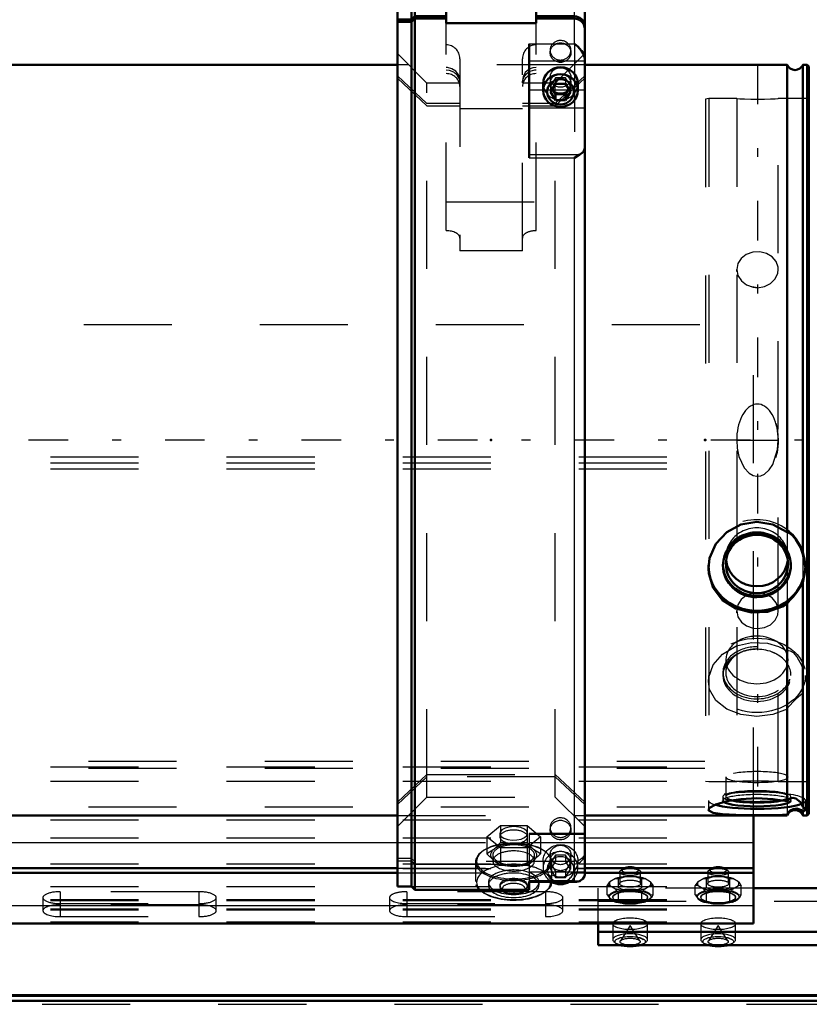
# Model space of a CAD drawing. Units: inches. Extents: x 11 to 225, y 16 to 219.
# Drawn here: x 62 to 71, y 144 to 155 of the extents above; entities that cross this region are included whole.
import ezdxf

# ---------------------------------------------------------------- set-up
doc = ezdxf.new("R2010")
doc.units = ezdxf.units.IN
doc.header["$MEASUREMENT"] = 0
doc.linetypes.add('Center', pattern=[1.5, 0.45, -0.5, 0.05, -0.5])
doc.linetypes.add('Dashed', pattern=[2, 1, -1])
for name, color, linetype, lineweight in [('2d ConnectionPoints', 7, 'Continuous', 50), ('AM_0', 7, 'Continuous', 50), ('AM_4', 3, 'Continuous', 25), ('AM_7', 7, 'Center', 25), ('AM_9', 6, 'Dashed', 25)]:
    doc.layers.add(name, color=color, linetype=linetype, lineweight=lineweight)

# ---------------------------------------------------------------- blocks, each defined once
blk = doc.blocks.new('109_SH5_L_L2_DP_0_in_VNBNP_1_1_GN_Wire_Rope_Hoist_900')
at = {"layer": 'AM_0'}
for p, q in [((69.885, 144.439), (69.885, 145.667)), ((43.901, 145.07), (65.842, 145.07)), ((43.901, 145.016), (65.842, 145.016)), ((67.968, 145.07), (69.885, 145.07)), ((67.968, 145.016), (69.885, 145.016)), ((73.034, 144.843), (69.885, 144.843)), ((43.901, 144.439), (69.885, 144.439)), ((68.12, 144.196), (68.12, 144.439)), ((73.034, 144.344), (68.12, 144.344)), ((68.12, 144.196), (73.034, 144.196))]:
    blk.add_line(p, q, dxfattribs=at)
for centre, major_axis, start_param, end_param in [((68.484, 145.048), (-0.094, 0), 3.901902, 5.522876), ((69.484, 145.048), (-0.094, 0), 3.901902, 5.522876), ((68.484, 144.256), (-0.197, 0), 1.104341, 2.037251), ((69.484, 144.256), (-0.197, 0), 1.104341, 2.037251)]:
    blk.add_ellipse(centre, major_axis=major_axis, ratio=0.34202, start_param=start_param, end_param=end_param, dxfattribs=at)
at = {"layer": 'AM_4'}
for p, q in [((45.258, 145.36), (65.842, 145.36)), ((67.968, 145.36), (69.885, 145.36)), ((43.901, 144.646), (69.885, 144.646))]:
    blk.add_line(p, q, dxfattribs=at)
at = {"layer": 'AM_9'}
for p, q in [((44.277, 151.243), (69.885, 151.243)), ((69.885, 145.667), (69.885, 151.243)), ((43.901, 149.738), (69.885, 149.738)), ((43.901, 149.672), (69.885, 149.672)), ((43.901, 149.605), (69.885, 149.605)), ((44.333, 146.285), (69.885, 146.285)), ((43.901, 146.219), (69.885, 146.219)), ((44.333, 146.204), (69.885, 146.204)), ((43.901, 146.056), (69.885, 146.056)), ((44.333, 145.764), (69.885, 145.764)), ((43.901, 145.616), (69.885, 145.616)), ((43.901, 145.414), (69.885, 145.414)), ((65.842, 145.36), (67.968, 145.36)), ((43.901, 145.118), (69.885, 145.118)), ((43.901, 145.064), (69.885, 145.064)), ((65.842, 145.07), (67.968, 145.07)), ((65.842, 145.016), (67.968, 145.016)), ((68.366, 145.025), (68.366, 144.893)), ((68.396, 145.06), (68.374, 145.04)), ((68.594, 145.04), (68.571, 145.06)), ((68.602, 144.893), (68.602, 145.025)), ((69.366, 145.025), (69.366, 144.893)), ((69.396, 145.06), (69.374, 145.04)), ((69.594, 145.04), (69.571, 145.06)), ((69.602, 144.893), (69.602, 145.025)), ((68.221, 144.868), (68.255, 144.913)), ((68.319, 144.951), (68.255, 144.913)), ((68.353, 144.844), (68.353, 144.946)), ((68.548, 144.971), (68.42, 144.971)), ((68.548, 144.971), (68.615, 144.946)), ((68.615, 144.946), (68.649, 144.951)), ((68.615, 144.844), (68.615, 144.946)), ((68.713, 144.913), (68.649, 144.951)), ((69.221, 144.868), (69.255, 144.913)), ((69.319, 144.951), (69.255, 144.913)), ((69.353, 144.844), (69.353, 144.946)), ((69.548, 144.971), (69.42, 144.971)), ((69.548, 144.971), (69.615, 144.946)), ((69.615, 144.946), (69.649, 144.951)), ((69.615, 144.844), (69.615, 144.946)), ((69.713, 144.913), (69.649, 144.951)), ((43.901, 144.862), (69.885, 144.862)), ((62.011, 144.801), (62.011, 144.519)), ((63.586, 144.801), (62.011, 144.801)), ((63.586, 144.801), (63.586, 144.519)), ((65.948, 144.801), (65.948, 144.519)), ((67.523, 144.801), (65.948, 144.801)), ((67.523, 144.801), (67.523, 144.519)), ((68.12, 144.439), (68.12, 144.843)), ((69.885, 144.843), (68.12, 144.843)), ((68.221, 144.766), (68.221, 144.868)), ((68.326, 144.807), (68.248, 144.761)), ((68.255, 144.873), (68.319, 144.835)), ((68.353, 144.79), (68.319, 144.835)), ((68.405, 144.823), (68.353, 144.844)), ((68.42, 144.815), (68.353, 144.79)), ((68.353, 144.688), (68.353, 144.79)), ((68.563, 144.823), (68.405, 144.823)), ((68.42, 144.815), (68.548, 144.815)), ((68.615, 144.688), (68.615, 144.79)), ((68.72, 144.761), (68.641, 144.807)), ((68.649, 144.835), (68.713, 144.873)), ((68.746, 144.868), (68.713, 144.873)), ((68.746, 144.766), (68.746, 144.868)), ((69.221, 144.766), (69.221, 144.868)), ((69.326, 144.807), (69.248, 144.761)), ((69.255, 144.873), (69.319, 144.835)), ((69.353, 144.79), (69.319, 144.835)), ((69.405, 144.823), (69.353, 144.844)), ((69.42, 144.815), (69.353, 144.79)), ((69.353, 144.688), (69.353, 144.79)), ((69.563, 144.823), (69.405, 144.823)), ((69.42, 144.815), (69.548, 144.815)), ((69.615, 144.688), (69.615, 144.79)), ((69.72, 144.761), (69.641, 144.807)), ((69.649, 144.835), (69.713, 144.873)), ((69.746, 144.868), (69.713, 144.873)), ((69.746, 144.766), (69.746, 144.868)), ((43.901, 144.714), (69.885, 144.714)), ((43.901, 144.7), (69.885, 144.7)), ((61.815, 144.734), (61.815, 144.586)), ((63.783, 144.586), (63.783, 144.734)), ((65.752, 144.734), (65.752, 144.586)), ((67.72, 144.586), (67.72, 144.734)), ((68.12, 144.695), (73.269, 144.695)), ((68.221, 144.766), (68.248, 144.73)), ((68.248, 144.73), (68.326, 144.683)), ((68.26, 144.715), (68.264, 144.712)), ((68.287, 144.741), (68.287, 144.734)), ((68.563, 144.667), (68.615, 144.688)), ((68.615, 144.688), (68.641, 144.683)), ((68.641, 144.683), (68.72, 144.73)), ((68.681, 144.734), (68.681, 144.741)), ((68.704, 144.712), (68.708, 144.715)), ((68.746, 144.766), (68.72, 144.761)), ((69.221, 144.766), (69.248, 144.73)), ((69.248, 144.73), (69.326, 144.683)), ((69.26, 144.715), (69.264, 144.712)), ((69.287, 144.741), (69.287, 144.734)), ((69.563, 144.667), (69.615, 144.688)), ((69.615, 144.688), (69.641, 144.683)), ((69.641, 144.683), (69.72, 144.73)), ((69.681, 144.734), (69.681, 144.741)), ((69.704, 144.712), (69.708, 144.715)), ((69.746, 144.766), (69.72, 144.761)), ((43.901, 144.606), (69.885, 144.606)), ((43.901, 144.597), (69.885, 144.597)), ((62.011, 144.667), (63.586, 144.667)), ((63.586, 144.653), (62.011, 144.653)), ((65.948, 144.667), (67.523, 144.667)), ((67.523, 144.653), (65.948, 144.653)), ((68.405, 144.667), (68.563, 144.667)), ((69.405, 144.667), (69.563, 144.667)), ((43.901, 144.458), (69.885, 144.458)), ((62.011, 144.519), (63.586, 144.519)), ((65.948, 144.519), (67.523, 144.519)), ((68.287, 144.438), (68.287, 144.256)), ((68.484, 144.419), (68.373, 144.242)), ((68.595, 144.242), (68.484, 144.419)), ((68.681, 144.256), (68.681, 144.438)), ((69.287, 144.438), (69.287, 144.256)), ((69.484, 144.419), (69.373, 144.242)), ((69.595, 144.242), (69.484, 144.419)), ((69.681, 144.256), (69.681, 144.438))]:
    blk.add_line(p, q, dxfattribs=at)
for points in [[(68.319, 144.951), (68.335, 144.95), (68.353, 144.946)], [(68.353, 144.946), (68.363, 144.951), (68.42, 144.971)], [(68.713, 144.913), (68.728, 144.894), (68.746, 144.868)], [(69.319, 144.951), (69.335, 144.95), (69.353, 144.946)], [(69.353, 144.946), (69.363, 144.951), (69.42, 144.971)], [(69.713, 144.913), (69.728, 144.894), (69.746, 144.868)], [(68.255, 144.873), (68.239, 144.872), (68.221, 144.868)], [(68.615, 144.79), (68.604, 144.795), (68.548, 144.815)], [(68.615, 144.844), (68.604, 144.838), (68.563, 144.823)], [(68.649, 144.835), (68.633, 144.816), (68.615, 144.79)], [(69.255, 144.873), (69.239, 144.872), (69.221, 144.868)], [(69.615, 144.79), (69.604, 144.795), (69.548, 144.815)], [(69.615, 144.844), (69.604, 144.838), (69.563, 144.823)], [(69.649, 144.835), (69.633, 144.816), (69.615, 144.79)], [(68.248, 144.761), (68.239, 144.761), (68.221, 144.766)], [(68.326, 144.683), (68.335, 144.684), (68.353, 144.688)], [(68.353, 144.688), (68.364, 144.683), (68.405, 144.667)], [(68.72, 144.73), (68.729, 144.74), (68.746, 144.766)], [(69.248, 144.761), (69.239, 144.761), (69.221, 144.766)], [(69.326, 144.683), (69.335, 144.684), (69.353, 144.688)], [(69.353, 144.688), (69.364, 144.683), (69.405, 144.667)], [(69.72, 144.73), (69.729, 144.74), (69.746, 144.766)], [(68.486, 144.292), (68.488, 144.292), (68.546, 144.288), (68.594, 144.278)], [(68.594, 144.278), (68.594, 144.277), (68.622, 144.266), (68.633, 144.257), (68.634, 144.256)], [(69.486, 144.292), (69.488, 144.292), (69.546, 144.288), (69.594, 144.278)], [(69.594, 144.278), (69.594, 144.277), (69.622, 144.266), (69.633, 144.257), (69.634, 144.256)]]:
    blk.add_lwpolyline(points, dxfattribs=at)
for centre, major_axis in [((68.484, 145.025), (-0.118, 0)), ((69.484, 145.025), (-0.118, 0)), ((68.484, 144.893), (-0.118, 0)), ((69.484, 144.893), (-0.118, 0)), ((68.484, 144.741), (-0.236, 0)), ((68.484, 144.741), (-0.197, 0)), ((69.484, 144.741), (-0.236, 0)), ((69.484, 144.741), (-0.197, 0)), ((68.484, 144.438), (0.197, 0)), ((69.484, 144.438), (0.197, 0)), ((68.484, 144.234), (-0.173, 0)), ((68.484, 144.234), (-0.114, 0)), ((69.484, 144.234), (-0.173, 0)), ((69.484, 144.234), (-0.114, 0))]:
    blk.add_ellipse(centre, major_axis=major_axis, ratio=0.34202, dxfattribs=at)
for centre, major_axis, start_param, end_param in [((68.484, 145.048), (-0.094, 0), 5.522876, 10.185087), ((69.484, 145.048), (-0.094, 0), 5.522876, 10.185087), ((68.484, 144.893), (-0.236, 0), 6.034311, 6.53206), ((68.484, 144.893), (-0.236, 0), 4.987113, 5.484862), ((68.484, 144.893), (-0.236, 0), 3.939916, 4.437665), ((68.484, 144.893), (-0.236, 0), 2.892718, 3.390467), ((69.484, 144.893), (-0.236, 0), 6.034311, 6.53206), ((69.484, 144.893), (-0.236, 0), 4.987113, 5.484862), ((69.484, 144.893), (-0.236, 0), 3.939916, 4.437665), ((69.484, 144.893), (-0.236, 0), 2.892718, 3.390467), ((62.011, 144.734), (0.197, 0), 1.570796, 4.712389), ((63.586, 144.734), (0.197, 0), 4.712389, 7.853982), ((65.948, 144.734), (0.197, 0), 1.570796, 3.141593), ((67.523, 144.734), (0.197, 0), 4.712389, 7.853982), ((68.484, 144.745), (0.241, 0), 2.284278, 2.95171), ((68.484, 144.734), (0.197, 0), 5.309656, 9.424778), ((68.484, 144.893), (-0.236, 0), 0.798323, 1.296072), ((68.484, 144.745), (0.241, 0), 1.23708, 1.904513), ((68.484, 144.893), (-0.236, 0), 1.845521, 2.343269), ((68.484, 144.745), (0.241, 0), 0.189883, 0.857315), ((69.484, 144.745), (0.241, 0), 2.284278, 2.95171), ((69.484, 144.734), (0.197, 0), 5.492088, 9.424778), ((69.484, 144.893), (-0.236, 0), 0.798323, 1.296072), ((69.484, 144.745), (0.241, 0), 1.23708, 1.904513), ((69.484, 144.893), (-0.236, 0), 1.845521, 2.343269), ((69.484, 144.745), (0.241, 0), 0.189883, 0.857315), ((65.948, 144.734), (0.197, 0), 3.141593, 4.712389), ((68.484, 144.745), (0.241, 0), 3.331475, 3.51412), ((68.484, 144.745), (0.241, 0), 3.51412, 3.998908), ((68.484, 144.734), (0.197, 0), 3.141593, 3.933215), ((68.484, 144.734), (0.197, 0), 3.933215, 5.309656), ((68.484, 144.745), (0.241, 0), 5.42587, 6.093303), ((69.484, 144.745), (0.241, 0), 3.331475, 3.51412), ((69.484, 144.745), (0.241, 0), 3.51412, 3.998908), ((69.484, 144.734), (0.197, 0), 3.141593, 3.933215), ((69.484, 144.734), (0.197, 0), 3.933215, 4.098201), ((69.484, 144.734), (0.197, 0), 4.098201, 5.492088), ((69.484, 144.745), (0.241, 0), 5.42587, 6.093303), ((62.011, 144.586), (0.197, 0), 1.570796, 3.141593), ((62.011, 144.586), (0.197, 0), 3.141593, 4.712389), ((63.586, 144.586), (0.197, 0), 4.712389, 7.853982), ((65.948, 144.586), (0.197, 0), 1.570796, 4.712389), ((67.523, 144.586), (0.197, 0), 0, 1.570796), ((67.523, 144.586), (0.197, 0), 4.712389, 6.283185), ((68.484, 144.745), (0.241, 0), 4.378673, 5.046105), ((69.484, 144.745), (0.241, 0), 4.378673, 5.046105), ((68.484, 144.256), (-0.197, 0), 2.037251, 7.387527), ((69.484, 144.256), (-0.197, 0), 2.037251, 7.387527)]:
    blk.add_ellipse(centre, major_axis=major_axis, ratio=0.34202, start_param=start_param, end_param=end_param, dxfattribs=at)
blk = doc.blocks.new('110_SH5_L_L2_RG_0_in_VNBNP_1_1_GN_Wire_Rope_Hoist_900')
at = {"layer": 'AM_0'}
for p, q in [((66, 154.997), (65.842, 154.997)), ((65.842, 144.861), (65.842, 154.997)), ((66.039, 155.037), (66, 154.997)), ((66, 154.705), (66, 154.997)), ((66.393, 155.037), (66.039, 155.037)), ((66.039, 154.742), (66.039, 155.037)), ((66.393, 155.037), (66.393, 154.665)), ((67.417, 154.665), (67.417, 154.85)), ((66, 154.705), (66.039, 154.742)), ((66.039, 154.742), (66.393, 154.742)), ((67.417, 154.742), (67.85, 154.742)), ((67.968, 144.993), (67.968, 154.809)), ((65.842, 154.705), (66, 154.705)), ((66, 154.678), (65.842, 154.678)), ((66.039, 154.715), (66, 154.678)), ((66, 144.861), (66, 154.678)), ((66.393, 154.715), (66.039, 154.715)), ((66.039, 144.822), (66.039, 154.715)), ((66.393, 154.665), (67.417, 154.665)), ((67.85, 154.715), (67.417, 154.715)), ((67.338, 154.429), (67.338, 153.136)), ((67.496, 153.978), (67.496, 153.899)), ((67.636, 153.976), (67.579, 153.884)), ((67.636, 153.976), (67.749, 153.976)), ((67.806, 153.884), (67.749, 153.976)), ((67.89, 153.899), (67.89, 153.978)), ((67.579, 153.884), (67.636, 153.791)), ((67.6, 153.917), (67.636, 153.858)), ((67.636, 153.858), (67.749, 153.858)), ((67.636, 153.858), (67.636, 153.791)), ((67.749, 153.858), (67.786, 153.917)), ((67.749, 153.791), (67.806, 153.884)), ((67.749, 153.858), (67.749, 153.791)), ((67.636, 153.791), (67.749, 153.791)), ((67.338, 144.917), (67.338, 144.822)), ((67.338, 144.915), (67.872, 144.915)), ((67.911, 144.922), (67.873, 144.915)), ((65.842, 144.861), (66, 144.861)), ((66, 144.861), (66.039, 144.822)), ((66.039, 144.822), (67.338, 144.822))]:
    blk.add_line(p, q, dxfattribs=at)
for points in [[(67.85, 154.742), (67.876, 154.739), (67.912, 154.725), (67.942, 154.701), (67.961, 154.668), (67.968, 154.631), (67.968, 154.631)], [(67.968, 154.604), (67.967, 154.619), (67.956, 154.654), (67.932, 154.684), (67.899, 154.705), (67.861, 154.715), (67.85, 154.715)], [(67.968, 154.251), (67.967, 154.272), (67.957, 154.306), (67.933, 154.351), (67.891, 154.4), (67.85, 154.429), (67.85, 154.429)], [(67.85, 153.136), (67.85, 153.136), (67.903, 153.169), (67.911, 153.172)], [(67.911, 153.172), (67.923, 153.178), (67.953, 153.202), (67.968, 153.243)], [(67.873, 144.915), (67.87, 144.915), (67.85, 144.917), (67.85, 144.917)], [(67.968, 144.993), (67.966, 144.978), (67.947, 144.946), (67.921, 144.927), (67.911, 144.922)]]:
    blk.add_lwpolyline(points, dxfattribs=at)
for centre, major_axis, start_param, end_param in [((67.693, 153.978), (-0.197, 0), 3.141593, 6.283185), ((67.693, 145.072), (-0.197, 0), 1.007756, 2.133837), ((67.693, 145.056), (-0.152, 0), 1.406284, 1.735309)]:
    blk.add_ellipse(centre, major_axis=major_axis, ratio=0.939693, start_param=start_param, end_param=end_param, dxfattribs=at)
for centre, major_axis in [((67.693, 153.899), (-0.197, 0)), ((67.693, 153.884), (0.152, 0))]:
    blk.add_ellipse(centre, major_axis=major_axis, ratio=0.939693, dxfattribs=at)
at = {"layer": 'AM_4'}
for p, q in [((67.85, 154.742), (67.85, 154.809)), ((67.85, 154.429), (67.85, 154.715)), ((67.338, 154.429), (67.85, 154.429)), ((67.338, 154.237), (67.968, 154.237)), ((67.338, 153.906), (67.496, 153.906)), ((67.89, 153.906), (67.968, 153.906)), ((67.338, 153.704), (67.968, 153.704)), ((67.338, 153.172), (67.911, 153.172)), ((67.338, 153.136), (67.85, 153.136)), ((67.85, 144.917), (67.85, 153.136)), ((67.338, 144.917), (67.85, 144.917))]:
    blk.add_line(p, q, dxfattribs=at)
at = {"layer": 'AM_9'}
for p, q in [((67.417, 154.85), (67.417, 155.037)), ((67.85, 155.037), (67.417, 155.037)), ((67.85, 154.809), (67.85, 155.037)), ((67.968, 154.809), (67.968, 154.919)), ((66.039, 154.742), (66.039, 154.715)), ((67.85, 154.742), (67.85, 154.715)), ((66, 154.705), (66, 154.678)), ((66.393, 152.308), (66.393, 154.665)), ((67.417, 152.308), (67.417, 154.665)), ((67.85, 154.429), (67.85, 153.136)), ((66.176, 153.984), (65.842, 154.318)), ((67.575, 154.356), (67.575, 154.329)), ((67.968, 154.318), (67.634, 153.984)), ((67.811, 154.329), (67.811, 154.356)), ((66.551, 154.26), (66.551, 152.078)), ((67.26, 152.078), (67.26, 154.26)), ((66.176, 153.753), (65.842, 154.067)), ((67.968, 154.067), (67.634, 153.753)), ((65.842, 154.04), (66.176, 153.726)), ((66.551, 153.984), (66.176, 153.984)), ((66.176, 145.874), (66.176, 153.984)), ((67.634, 153.984), (67.26, 153.984)), ((67.575, 154.047), (67.575, 153.978)), ((67.636, 154.043), (67.579, 153.951)), ((67.579, 153.951), (67.579, 153.884)), ((67.579, 153.951), (67.6, 153.917)), ((67.634, 153.726), (67.968, 154.04)), ((67.634, 145.874), (67.634, 153.984)), ((67.749, 154.043), (67.636, 154.043)), ((67.636, 154.043), (67.636, 153.976)), ((67.806, 153.951), (67.749, 154.043)), ((67.749, 154.043), (67.749, 153.976)), ((67.786, 153.917), (67.806, 153.951)), ((67.806, 153.951), (67.806, 153.884)), ((67.811, 153.978), (67.811, 154.047)), ((67.496, 153.906), (67.89, 153.906)), ((66.551, 153.753), (66.176, 153.753)), ((67.634, 153.753), (67.26, 153.753)), ((66.176, 153.726), (66.551, 153.726)), ((67.26, 153.689), (66.551, 153.689)), ((67.26, 153.726), (67.634, 153.726)), ((66.393, 152.636), (67.417, 152.636)), ((67.26, 152.078), (66.551, 152.078)), ((65.842, 145.818), (66.176, 146.132)), ((66.176, 146.132), (67.634, 146.132)), ((67.634, 146.132), (67.968, 145.818)), ((66.176, 146.105), (65.842, 145.791)), ((67.634, 146.105), (66.176, 146.105)), ((67.968, 145.791), (67.634, 146.105)), ((65.842, 145.54), (66.176, 145.874)), ((66.176, 145.874), (67.634, 145.874)), ((67.634, 145.874), (67.968, 145.54)), ((66.858, 145.425), (67.01, 145.553)), ((67.004, 145.462), (67.004, 145.425)), ((67.01, 145.553), (67.01, 145.359)), ((67.01, 145.553), (67.313, 145.553)), ((67.313, 145.553), (67.313, 145.359)), ((67.313, 145.553), (67.464, 145.425)), ((67.319, 145.425), (67.319, 145.462)), ((67.968, 145.464), (67.338, 145.464)), ((67.338, 145.464), (67.338, 144.917)), ((67.338, 145.454), (67.968, 145.454)), ((67.575, 145.529), (67.575, 145.502)), ((67.811, 145.502), (67.811, 145.529)), ((66.858, 145.425), (66.858, 145.232)), ((67.01, 145.298), (66.858, 145.425)), ((67.01, 145.359), (66.934, 145.282)), ((67.161, 145.346), (67.01, 145.359)), ((67.313, 145.359), (67.161, 145.346)), ((67.464, 145.425), (67.313, 145.298)), ((67.388, 145.282), (67.313, 145.359)), ((67.338, 145.36), (67.968, 145.36)), ((67.464, 145.425), (67.464, 145.232)), ((66.934, 145.282), (66.858, 145.232)), ((66.858, 145.232), (66.934, 145.155)), ((67.01, 145.298), (67.01, 145.104)), ((67.313, 145.298), (67.01, 145.298)), ((67.313, 145.298), (67.313, 145.104)), ((67.464, 145.232), (67.388, 145.282)), ((67.388, 145.155), (67.464, 145.232)), ((66, 145.18), (65.842, 145.18)), ((65.842, 145.153), (66, 145.153)), ((66.039, 145.143), (66, 145.18)), ((66, 145.153), (66.039, 145.116)), ((67.85, 145.143), (66.039, 145.143)), ((66.728, 145.139), (66.728, 144.919)), ((66.925, 145.219), (66.925, 145.15)), ((66.934, 145.155), (67.01, 145.104)), ((67.313, 145.104), (67.338, 145.119)), ((67.338, 145.119), (67.388, 145.155)), ((67.397, 145.15), (67.397, 145.219)), ((67.496, 145.151), (67.496, 145.072)), ((67.575, 145.219), (67.575, 145.151)), ((67.636, 145.216), (67.579, 145.124)), ((67.636, 145.149), (67.579, 145.056)), ((67.579, 145.124), (67.579, 145.056)), ((67.579, 145.124), (67.636, 145.031)), ((67.594, 144.919), (67.594, 145.139)), ((67.749, 145.216), (67.636, 145.216)), ((67.636, 145.216), (67.636, 145.149)), ((67.636, 145.149), (67.749, 145.149)), ((67.806, 145.124), (67.749, 145.216)), ((67.749, 145.216), (67.749, 145.149)), ((67.806, 145.056), (67.749, 145.149)), ((67.749, 145.031), (67.806, 145.124)), ((67.806, 145.124), (67.806, 145.056)), ((67.811, 145.151), (67.811, 145.219)), ((67.886, 145.149), (67.85, 145.143)), ((67.89, 145.072), (67.89, 145.151)), ((66.039, 145.116), (67.85, 145.116)), ((67.01, 145.104), (67.161, 145.091)), ((67.161, 145.091), (67.313, 145.104)), ((67.338, 145.029), (67.968, 145.029)), ((67.579, 145.056), (67.636, 144.964)), ((67.636, 145.031), (67.749, 145.031)), ((67.636, 145.031), (67.636, 144.964)), ((67.749, 144.964), (67.806, 145.056)), ((67.749, 145.031), (67.749, 144.964)), ((66.874, 144.909), (66.874, 144.874)), ((67.338, 144.929), (67.85, 144.929)), ((67.338, 144.926), (67.877, 144.926)), ((67.338, 144.922), (67.911, 144.922)), ((67.449, 144.874), (67.449, 144.909)), ((67.636, 144.964), (67.749, 144.964)), ((67.004, 144.874), (67.004, 144.857)), ((67.03, 144.815), (67.053, 144.798)), ((67.269, 144.798), (67.292, 144.815)), ((67.319, 144.857), (67.319, 144.874))]:
    blk.add_line(p, q, dxfattribs=at)
for points in [[(66.551, 154.012), (66.55, 154.03), (66.535, 154.077), (66.504, 154.118), (66.46, 154.146), (66.409, 154.159), (66.393, 154.16)], [(66.393, 154.133), (66.429, 154.129), (66.478, 154.11), (66.517, 154.077), (66.542, 154.033), (66.551, 153.985)], [(67.338, 154.14), (67.332, 154.137), (67.293, 154.103), (67.268, 154.059), (67.26, 154.012)], [(67.26, 153.985), (67.261, 154.002), (67.275, 154.05), (67.306, 154.09), (67.337, 154.113)], [(67.337, 154.113), (67.349, 154.119), (67.4, 154.132), (67.417, 154.133)], [(67.417, 154.16), (67.38, 154.156), (67.338, 154.14)], [(67.161, 145.541), (67.109, 145.536), (67.063, 145.523), (67.028, 145.503), (67.008, 145.479), (67.004, 145.462)], [(67.004, 145.462), (67.005, 145.453), (67.02, 145.429), (67.05, 145.409), (67.094, 145.395), (67.145, 145.388), (67.197, 145.39), (67.246, 145.399), (67.285, 145.416), (67.31, 145.438), (67.319, 145.462)], [(67.319, 145.462), (67.319, 145.463), (67.309, 145.488), (67.283, 145.511), (67.243, 145.529), (67.194, 145.539), (67.161, 145.541)], [(67.968, 145.254), (67.968, 145.25), (67.96, 145.213), (67.939, 145.182), (67.921, 145.166), (67.886, 145.149)], [(67.85, 145.116), (67.862, 145.117), (67.9, 145.127), (67.921, 145.139), (67.948, 145.166), (67.965, 145.2), (67.968, 145.227)], [(67.877, 144.926), (67.907, 144.93), (67.942, 144.951), (67.961, 144.978), (67.968, 145.008), (67.968, 145.016)]]:
    blk.add_lwpolyline(points, dxfattribs=at)
for centre, radius, start, end in [((67.85, 154.919), 0.118, 360, 90), ((66.393, 154.26), 0.157, 0, 90), ((67.417, 154.26), 0.157, 90, 180)]:
    blk.add_arc(centre, radius, start, end, dxfattribs=at)
for centre, major_axis, ratio, start_param, end_param in [((67.693, 154.356), (0.118, 0), 0.939693, 1.570796, 6.283185), ((67.693, 154.356), (0.118, 0), 0.939693, 0, 1.570796), ((66.393, 153.945), (-0.157, 0), 0.927184, 3.141593, 4.712389), ((67.417, 153.945), (-0.157, 0), 0.927184, 4.712389, 6.283185), ((67.693, 153.978), (-0.197, 0), 0.939693, 0, 3.141593), ((66.393, 152.224), (0.157, 0), 0.529919, 0, 1.570796), ((67.417, 152.224), (0.157, 0), 0.529919, 1.570796, 3.141593), ((67.693, 145.529), (0.118, 0), 0.939693, 1.570796, 6.283185), ((67.693, 145.529), (0.118, 0), 0.939693, 0, 1.570796), ((67.161, 145.425), (0.157, 0), 0.48481, 0, 3.141593), ((67.161, 145.15), (0.421, 0), 0.48481, 1.678515, 3.173309), ((67.161, 145.219), (0.262, 0), 0.48481, 1.570796, 3.665191), ((67.161, 145.139), (0.433, 0), 0.48481, 1.616141, 2.006744), ((67.161, 145.425), (0.157, 0), 0.48481, 3.141593, 6.283185), ((67.161, 145.15), (0.421, 0), 0.48481, 1.136733, 1.678515), ((67.161, 145.139), (0.433, 0), 0.48481, 5.634016, 7.899326), ((67.161, 145.219), (0.262, 0), 0.48481, 5.759587, 7.853982), ((67.161, 145.139), (0.433, 0), 0.48481, 2.006744, 3.141593), ((67.161, 145.219), (0.236, 0), 0.48481, 1.570796, 3.141593), ((67.161, 145.219), (0.236, 0), 0.48481, 3.141593, 7.853982), ((67.161, 145.15), (0.236, 0), 0.48481, 1.570796, 3.141593), ((67.161, 145.15), (0.236, 0), 0.48481, 3.796229, 7.853982), ((67.161, 145.15), (0.421, 0), 0.48481, 0.517878, 1.136733), ((67.693, 145.072), (-0.197, 0), 0.939693, 2.133837, 7.290941), ((67.161, 145.15), (0.421, 0), 0.48481, 6.251469, 6.801063), ((67.161, 145.139), (0.433, 0), 0.48481, 3.141593, 5.634016), ((67.161, 145.15), (0.421, 0), 0.48481, 3.173309, 5.883199), ((67.161, 144.909), (0.421, 0), 0.48481, 1.262984, 2.229457), ((67.161, 145.15), (0.236, 0), 0.48481, 3.141593, 3.796229), ((67.161, 145.219), (0.262, 0), 0.48481, 3.665191, 4.712389), ((67.161, 145.219), (0.262, 0), 0.48481, 4.712389, 5.759587), ((67.693, 145.056), (-0.152, 0), 0.939693, 1.735309, 7.689469), ((67.161, 145.15), (0.421, 0), 0.48481, 5.883199, 6.251469), ((67.161, 144.909), (0.421, 0), 0.48481, 2.229457, 3.582019), ((67.161, 144.909), (0.287, 0), 0.48481, 1.570796, 3.141593), ((67.161, 144.874), (0.287, 0), 0.48481, 1.570796, 3.141593), ((67.161, 144.909), (0.287, 0), 0.48481, 0, 1.570796), ((67.161, 144.874), (0.287, 0), 0.48481, 0, 1.570796), ((67.161, 144.909), (0.421, 0), 0.48481, 1.136733, 1.262984), ((67.161, 144.909), (0.421, 0), 0.48481, 0.631194, 1.136733), ((67.161, 144.909), (0.421, 0), 0.48481, 0.083303, 0.631194), ((67.161, 144.909), (0.421, 0), 0.48481, 3.70822, 6.366488), ((67.161, 144.909), (0.287, 0), 0.48481, 3.141593, 6.283185), ((67.161, 144.857), (0.157, 0), 0.48481, 1.570796, 5.695653), ((67.161, 144.874), (0.157, 0), 0.48481, 1.570796, 3.141593), ((67.161, 144.874), (0.157, 0), 0.48481, 3.141593, 7.853982), ((67.161, 144.833), (0.13, 0), 0.48481, 1.570796, 3.729125), ((67.161, 144.833), (0.13, 0), 0.48481, 3.729125, 7.853982), ((67.161, 144.857), (0.157, 0), 0.48481, 5.695653, 7.853982), ((67.161, 144.909), (0.421, 0), 0.48481, 3.582019, 3.70822), ((67.161, 144.874), (0.287, 0), 0.48481, 3.141593, 6.283185)]:
    blk.add_ellipse(centre, major_axis=major_axis, ratio=ratio, start_param=start_param, end_param=end_param, dxfattribs=at)
for centre, major_axis, ratio in [((67.693, 154.329), (-0.118, 0), 0.939693), ((67.693, 154.047), (-0.118, 0), 0.939693), ((67.693, 153.978), (-0.118, 0), 0.939693), ((67.693, 145.502), (-0.118, 0), 0.939693), ((67.693, 145.151), (-0.197, 0), 0.939693), ((67.693, 145.219), (-0.118, 0), 0.939693), ((67.693, 145.151), (-0.118, 0), 0.939693), ((67.161, 144.919), (0.433, 0), 0.48481)]:
    blk.add_ellipse(centre, major_axis=major_axis, ratio=ratio, dxfattribs=at)
blk = doc.blocks.new('113_SH5_12_H72_50HZ_400V_Motor_0_in_VNBNP_1_1_GN_Wire_Rope_Hoist_900')
at = {"layer": 'AM_0'}
for p, q in [((70.869, 143.628), (59.806, 143.628)), ((70.869, 143.562), (59.806, 143.562))]:
    blk.add_line(p, q, dxfattribs=at)
at = {"layer": 'AM_4'}
for p, q in [((59.806, 143.615), (70.869, 143.615)), ((59.806, 143.569), (70.869, 143.569)), ((59.806, 143.562), (70.869, 143.562)), ((59.806, 143.56), (70.869, 143.56))]:
    blk.add_line(p, q, dxfattribs=at)
at = {"layer": 'AM_9'}
blk.add_line((59.806, 143.523), (70.869, 143.523), dxfattribs=at)
blk = doc.blocks.new('114_SH5_12_H71_50HZ_400V_Gear_0_in_VNBNP_1_1_GN_Wire_Rope_Hoist_900')
at = {"layer": 'AM_0'}
for p, q in [((70.521, 153.807), (70.514, 153.807)), ((70.514, 146.051), (70.521, 146.051))]:
    blk.add_line(p, q, dxfattribs=at)
at = {"layer": 'AM_7'}
blk.add_line((69.93, 154.195), (69.93, 145.663), dxfattribs=at)
at = {"layer": 'AM_9'}
for p, q in [((69.379, 153.807), (69.339, 153.8)), ((69.339, 153.8), (69.339, 146.058)), ((69.697, 153.807), (69.379, 153.807)), ((69.379, 153.807), (69.379, 146.051)), ((69.694, 153.807), (69.694, 146.051)), ((70.166, 146.051), (70.166, 153.807)), ((70.514, 153.807), (70.166, 153.807)), ((69.695, 151.845), (69.694, 151.868)), ((69.93, 151.66), (69.866, 151.668)), ((69.695, 147.967), (69.694, 147.99)), ((69.339, 146.058), (69.379, 146.051)), ((69.379, 146.051), (69.697, 146.051)), ((69.736, 146.054), (69.694, 146.051)), ((70.166, 146.051), (70.116, 146.054)), ((70.166, 146.051), (70.514, 146.051))]:
    blk.add_line(p, q, dxfattribs=at)
for points in [[(69.694, 153.807), (69.7, 153.807), (69.731, 153.805), (69.784, 153.803), (69.854, 153.801), (69.932, 153.8), (70.01, 153.801), (70.079, 153.803), (70.131, 153.805), (70.161, 153.807), (70.166, 153.807)], [(70.166, 151.868), (70.165, 151.892), (70.142, 151.957), (70.096, 152.012), (70.032, 152.05), (69.955, 152.068), (69.876, 152.064), (69.803, 152.038), (69.744, 151.993), (69.706, 151.934), (69.694, 151.868)], [(69.694, 151.868), (69.694, 151.867), (69.708, 151.799), (69.747, 151.738), (69.806, 151.691), (69.88, 151.665), (69.93, 151.66)], [(69.93, 151.66), (70.008, 151.672), (70.077, 151.706), (70.13, 151.759), (70.16, 151.823), (70.166, 151.868)], [(70.166, 149.929), (70.165, 149.965), (70.163, 150), (70.158, 150.035), (70.152, 150.069), (70.144, 150.102), (70.135, 150.134), (70.123, 150.164), (70.111, 150.192), (70.097, 150.219), (70.082, 150.243), (70.065, 150.264), (70.048, 150.284), (70.03, 150.3), (70.011, 150.314), (69.991, 150.324), (69.971, 150.332), (69.951, 150.337), (69.93, 150.338), (69.909, 150.337), (69.889, 150.332), (69.869, 150.324), (69.849, 150.314), (69.83, 150.3), (69.812, 150.284), (69.794, 150.264), (69.778, 150.243), (69.763, 150.219), (69.749, 150.192), (69.736, 150.164), (69.725, 150.134), (69.716, 150.102), (69.708, 150.069), (69.702, 150.035), (69.697, 150), (69.695, 149.965), (69.694, 149.929)], [(70.138, 150.123), (70.158, 150.034), (70.166, 149.93), (70.166, 149.929)], [(69.694, 149.929), (69.694, 149.929), (69.694, 149.929), (69.699, 149.929)], [(69.694, 149.929), (69.694, 149.929), (69.7, 149.837), (69.719, 149.745), (69.78, 149.614), (69.835, 149.555), (69.881, 149.529), (69.921, 149.52), (69.967, 149.525), (70.009, 149.543), (70.064, 149.592), (70.103, 149.651), (70.158, 149.824), (70.166, 149.929), (70.166, 149.929)], [(69.699, 149.929), (69.719, 149.929), (69.78, 149.929), (69.835, 149.929), (69.881, 149.929), (69.921, 149.929), (69.967, 149.929), (70.009, 149.929), (70.064, 149.929), (70.103, 149.929), (70.158, 149.929), (70.166, 149.929), (70.166, 149.929)], [(70.166, 149.929), (70.165, 149.894), (70.163, 149.858), (70.158, 149.823), (70.152, 149.789), (70.144, 149.756), (70.137, 149.732)], [(70.166, 147.99), (70.165, 148.014), (70.142, 148.08), (70.096, 148.137), (70.032, 148.178), (69.955, 148.197), (69.876, 148.193), (69.803, 148.165), (69.744, 148.118), (69.706, 148.057), (69.694, 147.99)], [(69.694, 147.99), (69.694, 147.989), (69.708, 147.922), (69.747, 147.863), (69.806, 147.819), (69.88, 147.794), (69.93, 147.789)], [(69.93, 147.789), (70.008, 147.8), (70.077, 147.833), (70.13, 147.883), (70.16, 147.945), (70.166, 147.99)], [(70.116, 146.054), (70.115, 146.054), (70.055, 146.056), (69.982, 146.058), (69.903, 146.058), (69.827, 146.057), (69.762, 146.055), (69.736, 146.054)]]:
    blk.add_lwpolyline(points, dxfattribs=at)
blk = doc.blocks.new('115_0543416040_0_in_VNBNP_1_1_GN_Wire_Rope_Hoist_900')
at = {"layer": 'AM_0'}
for p, q in [((65.842, 154.191), (46.067, 154.191)), ((70.267, 154.191), (67.968, 154.191)), ((70.267, 148.884), (70.267, 154.191)), ((70.447, 148.634), (70.447, 154.191)), ((70.495, 154.191), (70.447, 154.191)), ((70.514, 154.171), (70.495, 154.191)), ((70.495, 145.667), (70.495, 154.191)), ((70.514, 145.687), (70.514, 154.171)), ((70.447, 148.312), (70.474, 148.472)), ((70.447, 145.765), (70.447, 148.312)), ((70.267, 145.828), (70.267, 148.074)), ((70.267, 145.667), (70.267, 145.679)), ((70.437, 145.719), (70.447, 145.706)), ((70.447, 145.706), (70.474, 145.732)), ((70.447, 145.667), (70.447, 145.706)), ((70.495, 145.667), (70.514, 145.687)), ((45.411, 145.667), (65.842, 145.667)), ((67.968, 145.667), (70.267, 145.667)), ((70.447, 145.667), (70.495, 145.667))]:
    blk.add_line(p, q, dxfattribs=at)
for points in [[(70.267, 148.884), (70.105, 148.971), (69.923, 149.001), (69.742, 148.971), (69.582, 148.884), (69.458, 148.751), (69.387, 148.588), (69.373, 148.471)], [(70.447, 148.634), (70.418, 148.715), (70.367, 148.802), (70.331, 148.844), (70.3, 148.87), (70.279, 148.881), (70.267, 148.884)], [(70.474, 148.472), (70.474, 148.481), (70.447, 148.634)], [(69.373, 148.471), (69.377, 148.414), (69.427, 148.251), (69.533, 148.113), (69.683, 148.016), (69.861, 147.97), (70.045, 147.979), (70.215, 148.041), (70.267, 148.074)], [(70.267, 148.074), (70.282, 148.094), (70.302, 148.116), (70.334, 148.151), (70.379, 148.204), (70.431, 148.282), (70.447, 148.312)], [(70.267, 145.828), (70.105, 145.854), (69.923, 145.863), (69.742, 145.854), (69.582, 145.829), (69.458, 145.793), (69.387, 145.755), (69.373, 145.732)], [(70.447, 145.765), (70.418, 145.819), (70.367, 145.859), (70.331, 145.867), (70.3, 145.861), (70.279, 145.847), (70.267, 145.828)], [(69.373, 145.732), (69.377, 145.722), (69.427, 145.697), (69.533, 145.682), (69.683, 145.675), (69.861, 145.672), (70.045, 145.672), (70.215, 145.676), (70.267, 145.679)], [(70.267, 145.679), (70.282, 145.704), (70.302, 145.723), (70.334, 145.74), (70.379, 145.745), (70.43, 145.726)], [(70.43, 145.726), (70.431, 145.725), (70.437, 145.719)], [(70.474, 145.732), (70.474, 145.734), (70.447, 145.765)]]:
    blk.add_lwpolyline(points, dxfattribs=at)
for centre, start, end in [((70.357, 154.23), 203.5782, 336.4218), ((70.357, 145.628), 23.5782, 156.4218)]:
    blk.add_arc(centre, 0.0984, start, end, dxfattribs=at)
for centre, major_axis, ratio, start_param, end_param in [((69.924, 148.508), (0.386, 0), 0.939693, 4.712389, 9.424778), ((69.924, 148.508), (0.551, 0), 0.939693, 3.141593, 4.712389), ((69.924, 148.523), (0.386, 0), 0.939693, 3.162578, 4.712389), ((69.924, 148.508), (0.386, 0), 0.939693, 3.141593, 4.712389), ((69.924, 148.601), (0.353, 0), 0.939693, 3.259056, 6.165722), ((69.924, 148.523), (0.386, 0), 0.939693, 4.712389, 6.2622), ((69.924, 148.508), (0.551, 0), 0.939693, 4.712389, 6.283185), ((69.924, 145.837), (0.551, 0), 0.173648, 3.657083, 4.712389), ((69.924, 145.837), (0.386, 0), 0.173648, 3.141593, 4.712389), ((69.924, 145.881), (0.386, 0), 0.173648, 3.857263, 5.566719), ((69.924, 145.881), (0.353, 0), 0.173648, 3.855656, 5.568342), ((69.924, 145.837), (0.386, 0), 0.173648, 4.712389, 6.283185), ((69.924, 145.837), (0.551, 0), 0.173648, 4.712389, 5.905573)]:
    blk.add_ellipse(centre, major_axis=major_axis, ratio=ratio, start_param=start_param, end_param=end_param, dxfattribs=at)
blk.add_ellipse((69.924, 148.523), major_axis=(0.353, 0), ratio=0.939693, dxfattribs=at)
at = {"layer": 'AM_7'}
blk.add_line((74.501, 149.929), (41.614, 149.929), dxfattribs=at)
at = {"layer": 'AM_9'}
for p, q in [((67.968, 154.191), (65.842, 154.191)), ((70.267, 148.884), (70.267, 148.074)), ((69.571, 148.601), (69.571, 148.523)), ((70.276, 148.523), (70.276, 148.601)), ((70.447, 148.629), (70.447, 148.312)), ((69.373, 148.508), (69.373, 148.472)), ((69.538, 148.523), (69.538, 148.508)), ((70.31, 148.508), (70.31, 148.523)), ((70.474, 148.472), (70.474, 148.508)), ((69.571, 147.433), (69.571, 147.287)), ((70.276, 147.287), (70.276, 147.433)), ((69.373, 147.258), (69.373, 147.19)), ((69.538, 147.287), (69.538, 147.258)), ((70.31, 147.258), (70.31, 147.287)), ((70.474, 147.19), (70.474, 147.258)), ((69.571, 146.104), (69.571, 145.881)), ((70.276, 145.881), (70.276, 146.104)), ((69.373, 145.837), (69.373, 145.733)), ((69.538, 145.881), (69.538, 145.837)), ((70.267, 145.828), (70.267, 145.679)), ((70.31, 145.837), (70.31, 145.881)), ((70.474, 145.732), (70.474, 145.837)), ((70.447, 145.765), (70.447, 145.706)), ((65.842, 145.667), (67.968, 145.667))]:
    blk.add_line(p, q, dxfattribs=at)
for points in [[(69.373, 147.19), (69.377, 147.237), (69.427, 147.376), (69.533, 147.498), (69.683, 147.588), (69.693, 147.592)], [(69.693, 147.592), (69.861, 147.632), (70.045, 147.623), (70.169, 147.586)], [(70.169, 147.586), (70.215, 147.564), (70.267, 147.534)], [(70.267, 147.534), (70.282, 147.539), (70.302, 147.536), (70.334, 147.518), (70.379, 147.47), (70.431, 147.373), (70.447, 147.323)], [(70.267, 146.874), (70.105, 146.812), (69.923, 146.791), (69.742, 146.812), (69.582, 146.873), (69.458, 146.971), (69.387, 147.097), (69.373, 147.19)], [(70.447, 147.061), (70.418, 147.033), (70.367, 146.986), (70.331, 146.952), (70.3, 146.921), (70.279, 146.895), (70.267, 146.874)]]:
    blk.add_lwpolyline(points, dxfattribs=at)
for centre, major_axis, ratio, start_param, end_param in [((69.924, 148.508), (0.551, 0), 0.939693, 0, 3.141593), ((69.924, 148.601), (0.353, 0), 0.939693, 0, 3.141593), ((69.924, 148.523), (0.386, 0), 0.939693, 0, 3.141593), ((69.924, 148.601), (0.353, 0), 0.939693, 3.141593, 3.259056), ((69.924, 148.601), (0.353, 0), 0.939693, 6.165722, 6.283185), ((69.924, 148.523), (0.386, 0), 0.939693, 3.141593, 3.162578), ((69.924, 148.523), (0.386, 0), 0.939693, 6.2622, 6.283185), ((69.924, 147.433), (0.353, 0), 0.766044, 1.570796, 3.141593), ((69.924, 147.433), (0.353, 0), 0.766044, 0, 1.570796), ((69.924, 147.287), (0.386, 0), 0.766044, 1.570796, 3.141593), ((69.924, 147.287), (0.386, 0), 0.766044, 3.141593, 7.853982), ((69.924, 147.287), (0.353, 0), 0.766044, 2.28076, 7.853982), ((69.924, 147.258), (0.386, 0), 0.766044, 1.111387, 3.141593), ((69.924, 147.287), (0.353, 0), 0.766044, 1.570796, 2.28076), ((69.924, 147.258), (0.386, 0), 0.766044, 0.891105, 1.111387), ((69.924, 147.258), (0.386, 0), 0.766044, 0, 0.891105), ((69.924, 147.433), (0.353, 0), 0.766044, 3.141593, 6.283185), ((69.924, 147.258), (0.386, 0), 0.766044, 3.141593, 6.283185), ((69.924, 146.104), (0.353, 0), 0.173648, 4.712389, 9.424778), ((69.924, 146.104), (0.353, 0), 0.173648, 3.141593, 4.712389), ((69.924, 145.837), (0.551, 0), 0.173648, 5.905573, 9.424778), ((69.924, 145.881), (0.386, 0), 0.173648, 5.566719, 10.140449), ((69.924, 145.837), (0.386, 0), 0.173648, 0, 3.141593), ((69.924, 145.881), (0.353, 0), 0.173648, 5.568342, 9.424778), ((69.924, 145.837), (0.551, 0), 0.173648, 3.141593, 3.657083), ((69.924, 145.881), (0.353, 0), 0.173648, 3.141593, 3.363818), ((69.924, 145.881), (0.353, 0), 0.173648, 3.363818, 3.855656)]:
    blk.add_ellipse(centre, major_axis=major_axis, ratio=ratio, start_param=start_param, end_param=end_param, dxfattribs=at)
blk.add_ellipse((69.924, 147.258), major_axis=(0.551, 0), ratio=0.766044, dxfattribs=at)

msp = doc.modelspace()

# ---------------------------------------------------------------- linework, layer by layer
at = {"layer": '2d ConnectionPoints'}
for p in [(66.90525, 149.92923), (66.90525, 149.92923), (69.33325, 149.92923), (69.33944, 149.92923)]:
    msp.add_point(p, dxfattribs=at)

# ---------------------------------------------------------------- block references
for name in ['114_SH5_12_H71_50HZ_400V_Gear_0_in_VNBNP_1_1_GN_Wire_Rope_Hoist_900', '110_SH5_L_L2_RG_0_in_VNBNP_1_1_GN_Wire_Rope_Hoist_900', '115_0543416040_0_in_VNBNP_1_1_GN_Wire_Rope_Hoist_900', '109_SH5_L_L2_DP_0_in_VNBNP_1_1_GN_Wire_Rope_Hoist_900', '113_SH5_12_H72_50HZ_400V_Motor_0_in_VNBNP_1_1_GN_Wire_Rope_Hoist_900']:
    msp.add_blockref(name, (0, 0))

doc.saveas('drawing.dxf')
